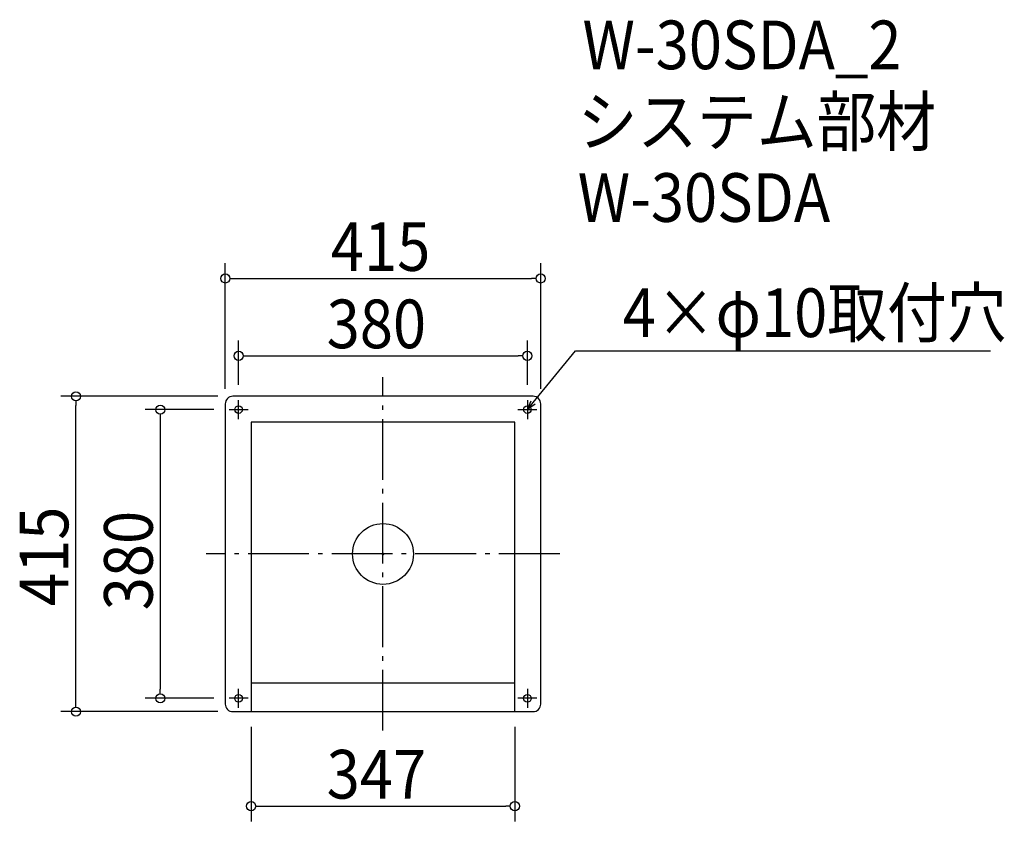
# Model space of a CAD drawing. Extents: x -478 to 817, y -352 to 703.
import ezdxf

# ---------------------------------------------------------------- set-up
doc = ezdxf.new("R2010")
doc.units = 0
doc.header["$LTSCALE"] = 20
doc.header["$MEASUREMENT"] = 0
doc.header["$PDMODE"] = 3
doc.header["$PDSIZE"] = -2
doc.linetypes.add('DASHDOT', pattern=[5.5, 4, -0.6, 0.3, -0.6])
doc.layers.get('0').update_dxf_attribs({"linetype": 'CONTINUOUS'})
for name, color, linetype in [('ARRANGE', 1, 'CONTINUOUS'), ('BASIS', 6, 'DASHDOT'), ('DETAIL', 5, 'CONTINUOUS'), ('ETC', 61, 'CONTINUOUS'), ('FIX', 11, 'CONTINUOUS'), ('NOTE', 4, 'CONTINUOUS'), ('OUTLINE', 3, 'CONTINUOUS'), ('SIZE', 30, 'CONTINUOUS')]:
    doc.layers.add(name, color=color, linetype=linetype)
doc.styles.get("Standard").update_dxf_attribs({"font": 'SIMPLEX.shx', "width": 0.9, "height": 64, "bigfont": 'BIGFONT.shx'})

# ---------------------------------------------------------------- blocks, each defined once
blk = doc.blocks.new('_OPEN30')
at = {"color": 0, "linetype": 'ByBlock'}
for p, q in [((-1, 0.27), (0, 0)), ((0, 0), (-1, -0.27)), ((0, 0), (-1, 0))]:
    blk.add_line(p, q, dxfattribs=at)
blk = doc.blocks.new('*U68')
at = {"layer": 'NOTE'}
blk.add_lwpolyline([(197.6, 199.3), (253.4, 267.5), (799.3, 267.5)], dxfattribs=at)
at = {"layer": 'NOTE', "xscale": 12, "yscale": 12, "zscale": 12, "rotation": 230.7091310502217}
blk.add_blockref('_OPEN30', (190, 190), dxfattribs=at)
blk = doc.blocks.new('*U69')
at = {"layer": 'NOTE', "width": 0.9}
blk.add_text('4×φ10取付穴', height=64, dxfattribs=at).set_placement((315.4, 285.5))
blk = doc.blocks.new('_DOTBLANK')
at = {"color": 0, "linetype": 'ByBlock'}
blk.add_line((-0.5, 0), (-1, 0), dxfattribs=at)
blk.add_circle((0, 0), 0.5, dxfattribs=at)

msp = doc.modelspace()

# ---------------------------------------------------------------- linework, layer by layer
at = {"layer": 'ARRANGE'}
msp.add_circle((0, 0), 40, dxfattribs=at)
msp.add_point((0, 0), dxfattribs=at)
at = {"layer": 'BASIS'}
for p, q in [((0, -232.5), (0, 232.5)), ((232.5, 0), (-232.5, 0))]:
    msp.add_line(p, q, dxfattribs=at)
at = {"layer": 'DETAIL'}
for p, q in [((-173.5, 173.5), (-173.5, -207.5)), ((173.5, 173.5), (-173.5, 173.5)), ((173.5, -207.5), (173.5, 173.5)), ((-173.5, -169.5), (173.5, -169.5))]:
    msp.add_line(p, q, dxfattribs=at)
msp.add_lwpolyline([(-197.5, -207.5), (197.5, -207.5, 0.414214), (207.5, -197.5), (207.5, 197.5, 0.414214), (197.5, 207.5), (-197.5, 207.5, 0.414214), (-207.5, 197.5), (-207.5, -197.5, 0.414214)], format="xyb", close=True, dxfattribs=at)
at = {"layer": 'FIX'}
for centre in [(-190, 190), (190, 190), (-190, -190), (190, -190)]:
    msp.add_circle(centre, 5, dxfattribs=at)
at = {"layer": 'NOTE'}
for p, q in [((-190, 177.5), (-190, 202.5)), ((190, 202.5), (190, 177.5)), ((-202.5, 190), (-177.5, 190)), ((177.5, 190), (202.5, 190)), ((-190, -202.5), (-190, -177.5)), ((190, -177.5), (190, -202.5)), ((-177.5, -190), (-202.5, -190)), ((202.5, -190), (177.5, -190))]:
    msp.add_line(p, q, dxfattribs=at)
at = {"layer": 'OUTLINE'}
for p, q in [((-173.5, 173.5), (-173.5, -207.5)), ((173.5, 173.5), (-173.5, 173.5)), ((173.5, -207.5), (173.5, 173.5)), ((-173.5, -169.5), (173.5, -169.5)), ((-173.5, -169.5), (173.5, -169.5))]:
    msp.add_line(p, q, dxfattribs=at)
msp.add_lwpolyline([(-197.5, -207.5), (197.5, -207.5, 0.414214), (207.5, -197.5), (207.5, 197.5, 0.414214), (197.5, 207.5), (-197.5, 207.5, 0.414214), (-207.5, 197.5), (-207.5, -197.5, 0.414214)], format="xyb", close=True, dxfattribs=at)
at = {"layer": 'SIZE'}
for p, q in [((-207.5, 217.5), (-207.5, 382.6)), ((207.5, 217.5), (207.5, 382.6)), ((-195.5, 362.6), (195.5, 362.6)), ((-190, 222.5), (-190, 280.8)), ((190, 222.5), (190, 280.8)), ((-178, 260.8), (178, 260.8)), ((-217.5, 207.5), (-424, 207.5)), ((-404, -195.5), (-404, 195.5)), ((-222.5, 190), (-313, 190)), ((-293, 178), (-293, -178)), ((-222.5, -190), (-313, -190)), ((-217.5, -207.5), (-424, -207.5)), ((-173.5, -227.5), (-173.5, -351.9)), ((173.5, -227.5), (173.5, -351.9)), ((-161.5, -331.9), (161.5, -331.9))]:
    msp.add_line(p, q, dxfattribs=at)

# ---------------------------------------------------------------- block references
for name in ['*U69', '*U68']:
    msp.add_blockref(name, (0, 0))
at = {"layer": 'SIZE', "xscale": 12, "yscale": 12, "zscale": 12}
for p, rotation in [((-207.5, 362.6), 180), ((-190, 260.8), 180), ((-404, 207.5), 90), ((-293, 190), 90), ((-293, -190), 270), ((-404, -207.5), 270), ((-173.5, -331.9), 180)]:
    msp.add_blockref('_DOTBLANK', p, dxfattribs=dict(at, rotation=rotation))
for p in [(207.5, 362.6), (190, 260.8), (173.5, -331.9)]:
    msp.add_blockref('_DOTBLANK', p, dxfattribs=at)

# ---------------------------------------------------------------- texts
at = {"layer": 'ETC', "width": 0.9}
for s, p in [('W-30SDA_2', (262.5, 638)), ('システム部材', (256.2, 537.1)), ('W-30SDA', (256.2, 437.1))]:
    msp.add_text(s, height=64, dxfattribs=at).set_placement(p)
at = {"layer": 'SIZE', "width": 0.9}
for s, p in [('415', (-68.6, 372.6)), ('380', (-74.1, 270.8)), ('347', (-74.1, -321.9))]:
    msp.add_text(s, height=64, dxfattribs=at).set_placement(p)
for s, p in [('415', (-414, -68.6)), ('380', (-303, -74.1))]:
    msp.add_text(s, height=64, rotation=90, dxfattribs=at).set_placement(p)

doc.saveas('drawing.dxf')
